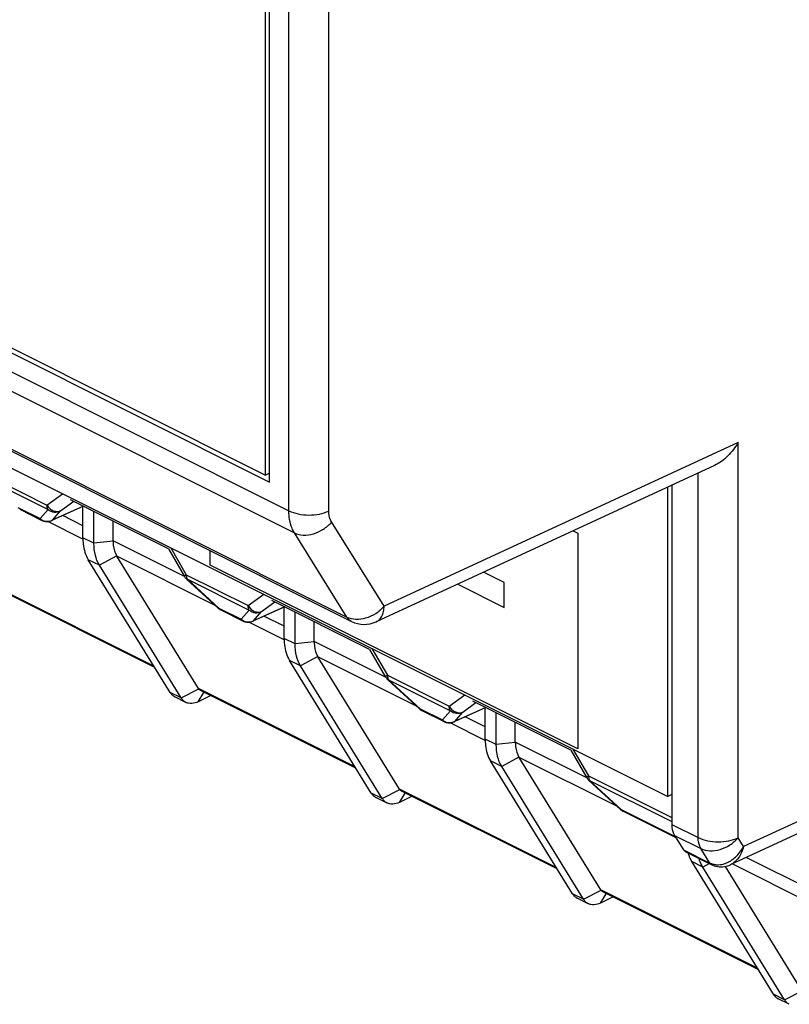
# Model space of a CAD drawing. Units: millimetres. Extents: x 99 to 191, y 47 to 171.
# Drawn here: x 144 to 157, y 53 to 70 of the extents above; entities that cross this region are included whole.
import ezdxf

# ---------------------------------------------------------------- set-up
doc = ezdxf.new("R2010")
doc.units = ezdxf.units.MM
doc.header["$LTSCALE"] = 16.335
doc.layers.get('0').update_dxf_attribs({"linetype": 'CONTINUOUS'})
for name, color, linetype in [('ASSI', 7, 'CONTINUOUS'), ('INTFCLR_7', 7, 'CONTINUOUS'), ('LIVELLO_1', 7, 'CONTINUOUS'), ('RACCORDO', 7, 'CONTINUOUS')]:
    doc.layers.add(name, color=color, linetype=linetype)

msp = doc.modelspace()

# ---------------------------------------------------------------- linework, layer by layer
at = {"color": 7, "linetype": 'CONTINUOUS'}
for p, q in [((147.97, 61.983), (147.97, 94.719)), ((148.041, 61.861), (148.041, 94.77)), ((99.957, 85.903), (148.041, 61.861)), ((100.028, 85.954), (147.97, 61.983)), ((107.099, 80.309), (155.041, 56.339)), ((148.041, 62.018), (147.97, 61.983)), ((155.041, 56.339), (155.041, 61.773)), ((155.112, 61.806), (155.112, 55.849)), ((144.761, 60.883), (144.761, 61.431)), ((143.65, 61.384), (144.041, 61.188)), ((144.956, 60.786), (144.956, 61.345)), ((145.291, 60.83), (145.291, 61.177)), ((147.186, 59.616), (147.576, 59.42)), ((148.297, 59.115), (148.297, 59.663)), ((148.492, 59.018), (148.492, 59.577)), ((148.827, 59.063), (148.827, 59.41)), ((146.571, 57.992), (146.376, 58.089)), ((147.012, 58.11), (146.789, 58.003)), ((150.721, 57.848), (151.112, 57.653)), ((151.832, 57.348), (151.832, 57.895)), ((152.028, 57.25), (152.028, 57.809)), ((152.362, 57.295), (152.362, 57.642)), ((150.107, 56.224), (149.912, 56.321)), ((150.548, 56.342), (150.324, 56.235)), ((155.112, 56.374), (155.041, 56.339)), ((154.257, 56.08), (155.184, 55.617)), ((155.159, 55.656), (155.315, 55.404)), ((153.642, 54.456), (153.447, 54.554)), ((154.083, 54.574), (153.86, 54.467)), ((157.178, 52.688), (156.983, 52.786))]:
    msp.add_line(p, q, dxfattribs=at)
at = {"color": 250, "linetype": 'CONTINUOUS'}
for p, q in [((153.379, 61.006), (153.46, 60.965)), ((153.46, 60.965), (153.46, 57.174)), ((147.001, 60.404), (147.001, 60.655)), ((153.46, 57.174), (147.001, 60.404)), ((152.166, 60.098), (151.804, 60.278)), ((151.349, 60.068), (152.166, 59.66)), ((152.166, 59.66), (152.166, 60.098))]:
    msp.add_line(p, q, dxfattribs=at)
at = {"color": 7, "linetype": 'CONTINUOUS'}
for points, knots in [([(155.112, 55.849), (155.112, 55.831), (155.115, 55.764), (155.134, 55.697), (155.159, 55.656)], [0, 0, 0, 0, 0.275601, 1, 1, 1, 1]), ([(155.315, 55.404), (155.317, 55.401), (155.325, 55.389), (155.338, 55.378), (155.348, 55.373)], [0, 0, 0, 0, 0.261573, 1, 1, 1, 1])]:
    msp.add_open_spline(points, degree=3, knots=knots, dxfattribs=at)
at = {"layer": 'ASSI', "color": 7, "linetype": 'CONTINUOUS'}
for p, q in [((100.683, 83.814), (149.484, 59.414)), ((146.791, 58.236), (145.357, 60.56)), ((146.024, 58.604), (143.293, 59.969)), ((150.326, 56.468), (148.893, 58.793)), ((149.56, 56.836), (146.829, 58.201)), ((153.862, 54.701), (152.428, 57.025)), ((153.095, 55.068), (150.364, 56.433)), ((155.348, 55.373), (155.813, 55.141)), ((157.398, 52.933), (156.054, 55.111)), ((156.631, 53.3), (153.9, 54.666))]:
    msp.add_line(p, q, dxfattribs=at)
at = {"layer": 'INTFCLR_7', "color": 250, "linetype": 'CONTINUOUS'}
msp.add_line((151.349, 60.068), (152.166, 59.66), dxfattribs=at)
at = {"layer": 'LIVELLO_1', "color": 250, "linetype": 'CONTINUOUS'}
for p, q in [((153.46, 60.965), (153.46, 57.174)), ((147.001, 60.404), (147.001, 60.655)), ((153.46, 57.174), (147.001, 60.404))]:
    msp.add_line(p, q, dxfattribs=at)
at = {"layer": 'RACCORDO', "color": 250, "linetype": 'CONTINUOUS'}
for p, q in [((148.383, 61.356), (148.383, 94.933)), ((149.084, 61.353), (149.084, 94.93)), ((99.616, 85.74), (148.383, 61.356)), ((99.709, 85.354), (148.478, 60.97)), ((100.601, 83.891), (149.401, 59.491)), ((156.278, 62.555), (150.055, 59.681)), ((156.278, 55.613), (156.278, 62.555)), ((143.042, 62.002), (144.13, 61.458)), ((143.061, 61.925), (144.149, 61.381)), ((155.577, 55.617), (155.577, 62.021)), ((144.13, 61.458), (144.404, 61.657)), ((143.617, 61.415), (144.008, 61.219)), ((144.771, 61.437), (144.225, 61.192)), ((144.366, 61.354), (144.599, 61.523)), ((144.008, 61.219), (144.149, 61.381)), ((144.225, 61.192), (144.366, 61.354)), ((144.761, 61.095), (144.407, 61.272)), ((144.761, 60.858), (144.143, 61.168)), ((150.055, 59.681), (149.132, 61.16)), ((144.956, 60.786), (144.761, 60.883)), ((149.401, 59.491), (148.478, 60.97)), ((145.291, 60.824), (144.956, 60.786)), ((146.545, 60.203), (145.291, 60.83)), ((146.304, 60.707), (146.578, 60.234)), ((145.355, 60.564), (145.051, 60.4)), ((147.087, 59.695), (145.357, 60.56)), ((145.051, 60.4), (144.856, 60.498)), ((146.578, 60.234), (147.665, 59.691)), ((166.71, 60.231), (156.375, 55.458)), ((146.597, 60.157), (147.684, 59.614)), ((146.597, 60.157), (147.153, 59.647)), ((146.01, 58.627), (143.255, 60.004)), ((147.665, 59.691), (147.939, 59.89)), ((148.307, 59.669), (147.761, 59.425)), ((147.902, 59.587), (148.135, 59.756)), ((147.153, 59.647), (147.543, 59.452)), ((147.543, 59.452), (147.684, 59.614)), ((147.761, 59.425), (147.902, 59.587)), ((148.297, 59.328), (147.943, 59.504)), ((148.297, 59.091), (147.678, 59.4)), ((148.492, 59.018), (148.297, 59.115)), ((148.827, 59.057), (148.492, 59.018)), ((150.081, 58.436), (148.827, 59.063)), ((149.84, 58.939), (150.113, 58.467)), ((148.587, 58.632), (148.391, 58.73)), ((148.89, 58.797), (148.587, 58.632)), ((150.623, 57.928), (148.893, 58.793)), ((150.113, 58.467), (151.201, 57.923)), ((150.132, 58.39), (151.22, 57.846)), ((150.132, 58.39), (150.688, 57.879)), ((146.489, 58.069), (146.293, 58.167)), ((146.489, 58.069), (146.797, 58.227)), ((146.789, 58.003), (146.889, 58.164)), ((149.545, 56.859), (146.791, 58.236)), ((151.201, 57.923), (151.475, 58.122)), ((151.437, 57.819), (151.67, 57.988)), ((150.688, 57.879), (151.079, 57.684)), ((151.079, 57.684), (151.22, 57.846)), ((151.842, 57.902), (151.296, 57.657)), ((151.296, 57.657), (151.437, 57.819)), ((151.833, 57.323), (151.214, 57.632)), ((151.832, 57.56), (151.478, 57.737)), ((152.028, 57.25), (151.832, 57.348)), ((152.362, 57.289), (152.028, 57.25)), ((153.616, 56.668), (152.362, 57.295)), ((153.375, 57.172), (153.649, 56.699)), ((152.122, 56.864), (151.927, 56.962)), ((152.426, 57.029), (152.122, 56.864)), ((154.158, 56.16), (152.428, 57.025)), ((153.649, 56.699), (155.112, 55.967)), ((153.668, 56.622), (155.112, 55.9)), ((153.668, 56.622), (154.224, 56.111)), ((150.024, 56.301), (149.829, 56.399)), ((150.024, 56.301), (150.333, 56.459)), ((150.324, 56.235), (150.424, 56.397)), ((153.081, 55.091), (150.326, 56.468)), ((154.224, 56.111), (155.171, 55.638)), ((155.112, 55.849), (155.577, 55.617)), ((155.159, 55.656), (155.625, 55.424)), ((156.375, 55.458), (156.278, 55.613)), ((155.315, 55.404), (155.783, 55.17)), ((155.783, 55.17), (155.625, 55.424)), ((155.658, 55.097), (155.462, 55.194)), ((158.903, 54.024), (156.418, 55.267)), ((155.775, 55.16), (155.658, 55.097)), ((158.904, 53.787), (156.171, 55.153)), ((153.56, 54.534), (153.868, 54.692)), ((156.616, 53.324), (153.862, 54.701)), ((153.56, 54.534), (153.364, 54.631)), ((153.86, 54.467), (153.96, 54.629)), ((157.095, 52.766), (157.404, 52.924)), ((157.095, 52.766), (156.9, 52.864))]:
    msp.add_line(p, q, dxfattribs=at)
at = {"layer": 'RACCORDO', "color": 7, "linetype": 'CONTINUOUS'}
for p, q in [((155.862, 62.153), (149.917, 59.407)), ((144.773, 61.436), (144.212, 61.185)), ((144.538, 61.554), (146.258, 60.694)), ((146.265, 60.69), (146.546, 60.205)), ((146.293, 58.167), (144.856, 60.498)), ((146.489, 58.069), (145.051, 60.4)), ((146.584, 60.158), (147.14, 59.647)), ((148.309, 59.669), (147.747, 59.417)), ((148.074, 59.786), (149.794, 58.926)), ((166.294, 59.829), (156.141, 55.14)), ((149.8, 58.923), (150.082, 58.437)), ((149.829, 56.399), (148.391, 58.73)), ((150.024, 56.301), (148.587, 58.632)), ((150.119, 58.39), (150.675, 57.88)), ((151.61, 58.018), (153.329, 57.158)), ((151.844, 57.901), (151.283, 57.649)), ((153.336, 57.155), (153.617, 56.669)), ((153.364, 54.631), (151.927, 56.962)), ((153.56, 54.534), (152.122, 56.864)), ((153.655, 56.622), (154.211, 56.112)), ((156.9, 52.864), (155.462, 55.194)), ((157.095, 52.766), (155.658, 55.097)), ((155.813, 55.141), (155.817, 55.139)), ((155.817, 55.139), (155.827, 55.134)), ((155.827, 55.134), (155.855, 55.123))]:
    msp.add_line(p, q, dxfattribs=at)
msp.add_lwpolyline([(155.855, 55.123), (155.883, 55.114), (155.913, 55.107), (155.943, 55.103), (155.974, 55.102), (156.006, 55.103), (156.037, 55.107), (156.068, 55.114), (156.099, 55.123), (156.13, 55.134), (156.142, 55.14)], dxfattribs=at)
for centre, radius, start, end in [((144.131, 61.369), 0.201, 243.505, 263.0725), ((144.13, 61.368), 0.2, 263.1531, 294.1855), ((146.719, 60.305), 0.2, 210.0867, 225.698), ((146.718, 60.304), 0.199, 225.7273, 227.4737), ((147.275, 59.795), 0.201, 227.463, 239.1835), ((147.275, 59.794), 0.2, 239.1863, 243.43), ((147.666, 59.601), 0.201, 243.505, 263.0725), ((147.665, 59.6), 0.2, 263.1531, 294.1855), ((149.707, 59.861), 0.5, 243.4348, 294.7824), ((150.255, 58.538), 0.2, 210.0867, 225.698), ((150.254, 58.536), 0.199, 225.7273, 227.4737), ((150.811, 58.028), 0.201, 227.463, 239.1835), ((150.81, 58.027), 0.2, 239.1863, 243.43), ((151.202, 57.833), 0.201, 243.505, 263.0725), ((151.201, 57.832), 0.2, 263.1531, 294.1855), ((153.79, 56.77), 0.2, 210.0867, 225.698), ((153.789, 56.769), 0.199, 225.7273, 227.4737), ((154.347, 56.26), 0.201, 227.463, 239.1835), ((154.346, 56.259), 0.2, 239.1863, 243.43)]:
    msp.add_arc(centre, radius, start, end, dxfattribs=at)
at = {"layer": 'RACCORDO', "color": 250, "linetype": 'CONTINUOUS'}
for centre, radius, start, end in [((144.139, 61.375), 0.203, 251.926, 262.8984), ((144.138, 61.371), 0.199, 262.9339, 268.4963), ((144.14, 61.359), 0.187, 292.2841, 296.9521), ((144.182, 61.252), 0.0734, 294.2679, 306.1601), ((146.684, 60.211), 0.102, 209.2062, 211.6559), ((147.219, 59.683), 0.0752, 241.1376, 243.4342), ((147.674, 59.607), 0.203, 251.926, 262.8984), ((147.674, 59.603), 0.199, 262.9339, 268.4963), ((147.676, 59.591), 0.187, 292.2841, 296.9521), ((147.717, 59.484), 0.0734, 294.2679, 306.1601), ((150.219, 58.443), 0.102, 209.2062, 211.6559), ((150.755, 57.915), 0.0752, 241.1376, 243.4342), ((151.21, 57.839), 0.203, 251.926, 262.8984), ((151.209, 57.835), 0.199, 262.9339, 268.4963), ((151.211, 57.824), 0.187, 292.2841, 296.9521), ((151.253, 57.716), 0.0734, 294.2679, 306.1601), ((153.755, 56.675), 0.102, 209.2062, 211.6559), ((154.29, 56.148), 0.0752, 241.1376, 243.4342), ((155.86, 55.221), 0.0941, 211.6137, 218.5195), ((155.867, 55.228), 0.103, 213.5304, 222.3581), ((155.913, 55.435), 0.295, 243.8628, 254.8081), ((155.916, 55.447), 0.307, 254.7818, 260.1284), ((155.918, 55.459), 0.32, 260.1419, 265.3636)]:
    msp.add_arc(centre, radius, start, end, dxfattribs=at)
at = {"layer": 'RACCORDO', "color": 7, "linetype": 'CONTINUOUS'}
for centre, major_axis, ratio, start_param, end_param in [((146.072, 60.935), (0.76, 0.241), 0.744759, 2.909269, 2.919179), ((146.072, 60.935), (0.728, 0.349), 0.581549, -3.089914, -3.080004), ((149.607, 59.167), (0.76, 0.241), 0.744759, 2.909269, 2.919179), ((149.607, 59.167), (0.728, 0.349), 0.581549, -3.089914, -3.080004), ((147.015, 58.354), (0.229, 0.11), 0.581549, -3.080004, -3.005356), ((153.143, 57.399), (0.76, 0.241), 0.744759, 2.909269, 2.919179), ((153.143, 57.399), (0.728, 0.349), 0.581549, -3.089914, -3.080004), ((150.551, 56.586), (0.229, 0.11), 0.581549, -3.080004, -3.005356), ((154.087, 54.818), (0.229, 0.11), 0.581549, -3.080004, -3.005356)]:
    msp.add_ellipse(centre, major_axis=major_axis, ratio=ratio, start_param=start_param, end_param=end_param, dxfattribs=at)
for points, knots in [([(156.278, 62.555), (156.227, 62.47), (156.136, 62.352), (155.988, 62.223), (155.905, 62.173), (155.862, 62.153)], [0, 0, 0, 0, 0.506941, 0.757253, 1, 1, 1, 1]), ([(144.761, 60.883), (144.761, 60.847), (144.768, 60.714), (144.805, 60.58), (144.856, 60.498)], [0, 0, 0, 0, 0.275796, 1, 1, 1, 1]), ([(145.051, 60.4), (145.018, 60.453), (144.969, 60.58), (144.956, 60.714), (144.956, 60.786)], [0, 0, 0, 0, 0.467857, 1, 1, 1, 1]), ([(145.291, 60.824), (145.291, 60.8), (145.297, 60.71), (145.322, 60.62), (145.355, 60.564)], [0, 0, 0, 0, 0.275045, 1, 1, 1, 1]), ([(148.297, 59.115), (148.297, 59.079), (148.304, 58.946), (148.341, 58.812), (148.391, 58.73)], [0, 0, 0, 0, 0.275796, 1, 1, 1, 1]), ([(148.587, 58.632), (148.554, 58.685), (148.505, 58.812), (148.492, 58.947), (148.492, 59.018)], [0, 0, 0, 0, 0.467857, 1, 1, 1, 1]), ([(148.827, 59.057), (148.827, 59.032), (148.832, 58.943), (148.857, 58.853), (148.89, 58.797)], [0, 0, 0, 0, 0.275045, 1, 1, 1, 1]), ([(146.293, 58.167), (146.304, 58.15), (146.328, 58.12), (146.359, 58.098), (146.376, 58.089)], [0, 0, 0, 0, 0.512245, 1, 1, 1, 1]), ([(146.797, 58.227), (146.8, 58.224), (146.809, 58.214), (146.82, 58.206), (146.829, 58.201)], [0, 0, 0, 0, 0.259394, 1, 1, 1, 1]), ([(146.571, 57.992), (146.555, 58), (146.523, 58.022), (146.499, 58.053), (146.489, 58.069)], [0, 0, 0, 0, 0.487765, 1, 1, 1, 1]), ([(146.789, 58.003), (146.753, 57.986), (146.696, 57.968), (146.62, 57.973), (146.587, 57.984), (146.571, 57.992)], [0, 0, 0, 0, 0.532891, 0.771461, 1, 1, 1, 1]), ([(151.832, 57.348), (151.832, 57.311), (151.839, 57.178), (151.876, 57.044), (151.927, 56.962)], [0, 0, 0, 0, 0.275796, 1, 1, 1, 1]), ([(152.122, 56.864), (152.089, 56.918), (152.04, 57.045), (152.028, 57.179), (152.028, 57.25)], [0, 0, 0, 0, 0.467857, 1, 1, 1, 1]), ([(152.362, 57.289), (152.362, 57.264), (152.368, 57.175), (152.393, 57.085), (152.426, 57.029)], [0, 0, 0, 0, 0.275045, 1, 1, 1, 1]), ([(149.829, 56.399), (149.839, 56.382), (149.863, 56.352), (149.895, 56.33), (149.912, 56.321)], [0, 0, 0, 0, 0.512245, 1, 1, 1, 1]), ([(150.333, 56.459), (150.335, 56.457), (150.344, 56.446), (150.355, 56.438), (150.364, 56.433)], [0, 0, 0, 0, 0.259394, 1, 1, 1, 1]), ([(150.107, 56.224), (150.09, 56.232), (150.059, 56.255), (150.035, 56.285), (150.024, 56.301)], [0, 0, 0, 0, 0.487765, 1, 1, 1, 1]), ([(150.324, 56.235), (150.288, 56.218), (150.231, 56.2), (150.156, 56.205), (150.122, 56.216), (150.107, 56.224)], [0, 0, 0, 0, 0.532891, 0.771461, 1, 1, 1, 1]), ([(155.397, 55.349), (155.399, 55.343), (155.405, 55.32), (155.413, 55.297), (155.42, 55.281)], [0, 0, 0, 0, 0.254798, 1, 1, 1, 1]), ([(155.42, 55.281), (155.423, 55.273), (155.435, 55.243), (155.45, 55.215), (155.462, 55.194)], [0, 0, 0, 0, 0.256535, 1, 1, 1, 1]), ([(155.658, 55.097), (155.651, 55.108), (155.623, 55.157), (155.603, 55.21), (155.592, 55.251)], [0, 0, 0, 0, 0.239342, 1, 1, 1, 1]), ([(153.868, 54.692), (153.871, 54.689), (153.88, 54.679), (153.891, 54.67), (153.9, 54.666)], [0, 0, 0, 0, 0.259394, 1, 1, 1, 1]), ([(153.364, 54.631), (153.375, 54.615), (153.399, 54.584), (153.43, 54.562), (153.447, 54.554)], [0, 0, 0, 0, 0.512245, 1, 1, 1, 1]), ([(153.642, 54.456), (153.626, 54.464), (153.594, 54.487), (153.57, 54.517), (153.56, 54.534)], [0, 0, 0, 0, 0.487765, 1, 1, 1, 1]), ([(153.86, 54.467), (153.824, 54.45), (153.767, 54.433), (153.691, 54.437), (153.658, 54.448), (153.642, 54.456)], [0, 0, 0, 0, 0.532891, 0.771461, 1, 1, 1, 1]), ([(156.9, 52.864), (156.91, 52.847), (156.934, 52.817), (156.966, 52.794), (156.983, 52.786)], [0, 0, 0, 0, 0.512245, 1, 1, 1, 1]), ([(157.178, 52.688), (157.161, 52.697), (157.13, 52.719), (157.106, 52.749), (157.095, 52.766)], [0, 0, 0, 0, 0.487765, 1, 1, 1, 1])]:
    msp.add_open_spline(points, degree=3, knots=knots, dxfattribs=at)
at = {"layer": 'RACCORDO', "color": 250, "linetype": 'CONTINUOUS'}
for points, knots in [([(144.149, 61.381), (144.146, 61.386), (144.134, 61.41), (144.13, 61.438), (144.13, 61.458)], [0, 0, 0, 0, 0.227039, 1, 1, 1, 1]), ([(144.13, 61.458), (144.143, 61.436), (144.174, 61.397), (144.236, 61.356), (144.303, 61.338), (144.347, 61.346), (144.366, 61.354)], [0, 0, 0, 0, 0.272404, 0.535085, 0.777684, 1, 1, 1, 1]), ([(144.149, 61.381), (144.178, 61.357), (144.252, 61.324), (144.333, 61.337), (144.366, 61.354)], [0, 0, 0, 0, 0.505293, 1, 1, 1, 1]), ([(148.478, 60.97), (148.462, 60.996), (148.402, 61.116), (148.383, 61.253), (148.383, 61.356)], [0, 0, 0, 0, 0.227571, 1, 1, 1, 1]), ([(148.383, 61.356), (148.433, 61.331), (148.549, 61.295), (148.732, 61.277), (148.916, 61.293), (149.032, 61.328), (149.084, 61.353)], [0, 0, 0, 0, 0.234798, 0.498746, 0.763368, 1, 1, 1, 1]), ([(149.132, 61.16), (149.124, 61.173), (149.093, 61.233), (149.084, 61.301), (149.084, 61.353)], [0, 0, 0, 0, 0.228007, 1, 1, 1, 1]), ([(144.041, 61.188), (144.037, 61.19), (144.024, 61.198), (144.014, 61.21), (144.008, 61.219)], [0, 0, 0, 0, 0.243074, 1, 1, 1, 1]), ([(144.133, 61.172), (144.14, 61.172), (144.166, 61.172), (144.193, 61.178), (144.211, 61.186)], [0, 0, 0, 0, 0.252086, 1, 1, 1, 1]), ([(148.478, 60.97), (148.526, 60.946), (148.641, 60.921), (148.82, 60.946), (148.992, 61.026), (149.091, 61.111), (149.132, 61.16)], [0, 0, 0, 0, 0.222332, 0.471033, 0.735999, 1, 1, 1, 1]), ([(146.578, 60.234), (146.573, 60.231), (146.564, 60.225), (146.554, 60.216), (146.548, 60.21), (146.545, 60.206), (146.546, 60.205)], [0, 0, 0, 0, 0.413445, 0.720896, 0.914247, 1, 1, 1, 1]), ([(146.578, 60.234), (146.578, 60.228), (146.579, 60.202), (146.586, 60.177), (146.594, 60.161)], [0, 0, 0, 0, 0.273818, 1, 1, 1, 1]), ([(146.597, 60.157), (146.595, 60.157), (146.591, 60.156), (146.586, 60.156), (146.584, 60.158)], [0, 0, 0, 0, 0.330361, 1, 1, 1, 1]), ([(147.684, 59.614), (147.681, 59.619), (147.669, 59.643), (147.665, 59.67), (147.665, 59.691)], [0, 0, 0, 0, 0.227039, 1, 1, 1, 1]), ([(147.665, 59.691), (147.678, 59.669), (147.71, 59.629), (147.771, 59.588), (147.838, 59.57), (147.883, 59.578), (147.902, 59.587)], [0, 0, 0, 0, 0.272404, 0.535085, 0.777684, 1, 1, 1, 1]), ([(149.401, 59.491), (149.449, 59.467), (149.564, 59.442), (149.743, 59.468), (149.915, 59.548), (150.014, 59.632), (150.055, 59.681)], [0, 0, 0, 0, 0.22233, 0.471032, 0.735999, 1, 1, 1, 1]), ([(149.917, 59.407), (149.938, 59.417), (149.978, 59.446), (150.022, 59.51), (150.048, 59.59), (150.054, 59.65), (150.055, 59.681)], [0, 0, 0, 0, 0.215984, 0.448741, 0.70912, 1, 1, 1, 1]), ([(147.153, 59.647), (147.152, 59.647), (147.148, 59.646), (147.145, 59.645), (147.143, 59.646)], [0, 0, 0, 0, 0.302896, 1, 1, 1, 1]), ([(147.153, 59.647), (147.154, 59.644), (147.163, 59.632), (147.174, 59.622), (147.183, 59.617)], [0, 0, 0, 0, 0.261327, 1, 1, 1, 1]), ([(147.684, 59.614), (147.714, 59.589), (147.788, 59.556), (147.868, 59.569), (147.902, 59.587)], [0, 0, 0, 0, 0.505293, 1, 1, 1, 1]), ([(147.576, 59.42), (147.573, 59.422), (147.56, 59.43), (147.549, 59.442), (147.543, 59.452)], [0, 0, 0, 0, 0.243074, 1, 1, 1, 1]), ([(147.668, 59.404), (147.675, 59.404), (147.702, 59.404), (147.728, 59.411), (147.747, 59.418)], [0, 0, 0, 0, 0.252086, 1, 1, 1, 1]), ([(149.484, 59.414), (149.467, 59.422), (149.436, 59.444), (149.412, 59.475), (149.401, 59.491)], [0, 0, 0, 0, 0.487559, 1, 1, 1, 1]), ([(150.113, 58.467), (150.108, 58.463), (150.1, 58.457), (150.089, 58.448), (150.084, 58.443), (150.081, 58.438), (150.082, 58.437)], [0, 0, 0, 0, 0.413445, 0.720896, 0.914247, 1, 1, 1, 1]), ([(150.113, 58.467), (150.113, 58.46), (150.114, 58.435), (150.121, 58.409), (150.13, 58.393)], [0, 0, 0, 0, 0.273818, 1, 1, 1, 1]), ([(150.132, 58.39), (150.131, 58.389), (150.127, 58.388), (150.122, 58.388), (150.119, 58.39)], [0, 0, 0, 0, 0.330361, 1, 1, 1, 1]), ([(150.688, 57.879), (150.687, 57.879), (150.684, 57.878), (150.68, 57.878), (150.678, 57.878)], [0, 0, 0, 0, 0.302896, 1, 1, 1, 1]), ([(150.688, 57.879), (150.69, 57.876), (150.698, 57.864), (150.709, 57.855), (150.718, 57.849)], [0, 0, 0, 0, 0.261327, 1, 1, 1, 1]), ([(151.22, 57.846), (151.217, 57.851), (151.205, 57.875), (151.201, 57.902), (151.201, 57.923)], [0, 0, 0, 0, 0.227039, 1, 1, 1, 1]), ([(151.201, 57.923), (151.214, 57.901), (151.245, 57.861), (151.307, 57.82), (151.374, 57.803), (151.418, 57.81), (151.437, 57.819)], [0, 0, 0, 0, 0.272404, 0.535085, 0.777684, 1, 1, 1, 1]), ([(151.22, 57.846), (151.249, 57.821), (151.323, 57.788), (151.404, 57.802), (151.437, 57.819)], [0, 0, 0, 0, 0.505293, 1, 1, 1, 1]), ([(151.112, 57.653), (151.108, 57.654), (151.095, 57.662), (151.085, 57.674), (151.079, 57.684)], [0, 0, 0, 0, 0.243074, 1, 1, 1, 1]), ([(151.204, 57.636), (151.211, 57.636), (151.237, 57.637), (151.264, 57.643), (151.282, 57.65)], [0, 0, 0, 0, 0.252086, 1, 1, 1, 1]), ([(153.649, 56.699), (153.644, 56.695), (153.635, 56.689), (153.625, 56.68), (153.619, 56.675), (153.617, 56.67), (153.617, 56.669)], [0, 0, 0, 0, 0.413445, 0.720896, 0.914247, 1, 1, 1, 1]), ([(153.649, 56.699), (153.649, 56.692), (153.65, 56.667), (153.657, 56.642), (153.666, 56.626)], [0, 0, 0, 0, 0.273818, 1, 1, 1, 1]), ([(153.668, 56.622), (153.666, 56.621), (153.662, 56.62), (153.657, 56.62), (153.655, 56.622)], [0, 0, 0, 0, 0.330361, 1, 1, 1, 1]), ([(154.224, 56.111), (154.223, 56.111), (154.219, 56.11), (154.216, 56.11), (154.214, 56.11)], [0, 0, 0, 0, 0.302896, 1, 1, 1, 1]), ([(154.224, 56.111), (154.226, 56.108), (154.234, 56.096), (154.245, 56.087), (154.254, 56.082)], [0, 0, 0, 0, 0.261327, 1, 1, 1, 1]), ([(155.577, 55.617), (155.628, 55.591), (155.743, 55.555), (155.926, 55.537), (156.11, 55.554), (156.227, 55.589), (156.278, 55.613)], [0, 0, 0, 0, 0.234798, 0.498746, 0.763368, 1, 1, 1, 1]), ([(155.625, 55.424), (155.617, 55.437), (155.587, 55.497), (155.577, 55.565), (155.577, 55.617)], [0, 0, 0, 0, 0.227105, 1, 1, 1, 1]), ([(155.625, 55.424), (155.673, 55.4), (155.787, 55.375), (155.966, 55.4), (156.139, 55.48), (156.237, 55.565), (156.278, 55.613)], [0, 0, 0, 0, 0.222331, 0.471033, 0.735999, 1, 1, 1, 1]), ([(156.375, 55.458), (156.357, 55.389), (156.303, 55.262), (156.199, 55.166), (156.142, 55.14)], [0, 0, 0, 0, 0.532658, 1, 1, 1, 1]), ([(156.17, 55.225), (156.191, 55.239), (156.273, 55.304), (156.338, 55.389), (156.375, 55.458)], [0, 0, 0, 0, 0.244624, 1, 1, 1, 1]), ([(156.046, 55.161), (156.051, 55.163), (156.075, 55.172), (156.097, 55.182), (156.113, 55.191)], [0, 0, 0, 0, 0.246501, 1, 1, 1, 1]), ([(156.113, 55.191), (156.118, 55.193), (156.138, 55.204), (156.156, 55.215), (156.17, 55.225)], [0, 0, 0, 0, 0.247345, 1, 1, 1, 1]), ([(155.813, 55.141), (155.805, 55.145), (155.795, 55.152), (155.788, 55.16), (155.786, 55.163)], [0, 0, 0, 0, 0.742772, 1, 1, 1, 1]), ([(155.817, 55.139), (155.815, 55.14), (155.805, 55.145), (155.797, 55.152), (155.791, 55.159)], [0, 0, 0, 0, 0.243903, 1, 1, 1, 1]), ([(155.892, 55.141), (155.905, 55.14), (155.957, 55.138), (156.009, 55.149), (156.046, 55.161)], [0, 0, 0, 0, 0.242488, 1, 1, 1, 1])]:
    msp.add_open_spline(points, degree=3, knots=knots, dxfattribs=at)
for points in [[(144.008, 61.219), (144.028, 61.203), (144.051, 61.19), (144.076, 61.182)], [(147.143, 59.646), (147.142, 59.646), (147.141, 59.647), (147.14, 59.647)], [(147.543, 59.452), (147.563, 59.435), (147.587, 59.422), (147.611, 59.414)], [(150.678, 57.878), (150.677, 57.878), (150.676, 57.879), (150.675, 57.88)], [(151.079, 57.684), (151.099, 57.667), (151.122, 57.654), (151.147, 57.646)], [(154.214, 56.11), (154.213, 56.111), (154.212, 56.111), (154.211, 56.112)]]:
    msp.add_open_spline(points, degree=3, dxfattribs=at)

doc.saveas('drawing.dxf')
